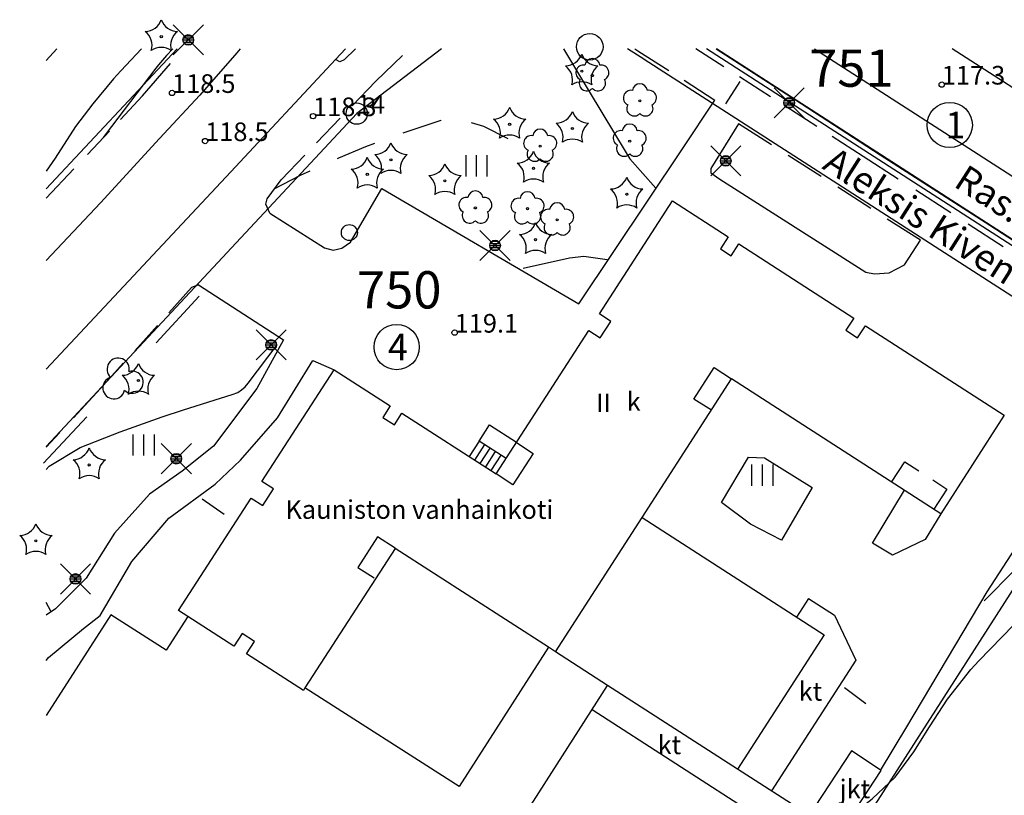
# Model space of a CAD drawing. Units: metres. Extents: x 25491138 to 25491867, y 6723581 to 6724221.
# Drawn here: x 25491139 to 25491232, y 6724147 to 6724220 of the extents above; entities that cross this region are included whole.
import ezdxf

# ---------------------------------------------------------------- set-up
doc = ezdxf.new("R2010")
doc.units = ezdxf.units.M
for name, pattern in [('Apukayra(1)', [7, 4, -3]), ('Johtokayra(1)', [1, 1]), ('Korkeuskayra', [1, 1]), ('liikerakennus(10)', [1, 1]), ('tilanraja(1)', [6, 4, -2]), ('tontin-yleisenalueenraja(1)', [1, 1]), ('viivat-1', [1, 1]), ('viivat-3(1)', [4, 2, -2]), ('viivat-7(1)', [1, 1])]:
    doc.linetypes.add(name, pattern=pattern)
doc.layers.get('0').update_dxf_attribs({"lineweight": 25})
for name, color, linetype in [('102_12_jonopiste', 7, 'Continuous'), ('102_1_rajapyykki', 7, 'Continuous'), ('102_41_maanpinnan kork.lukema', 7, 'Continuous'), ('103_139_nurmikko', 7, 'Continuous'), ('103_142_havupuu', 7, 'Continuous'), ('103_143_lehtipuu', 7, 'Continuous'), ('103_155_tolppa', 7, 'Continuous'), ('103_157_kestopäällysteen merkki', 7, 'Continuous'), ('103_160_valaisinpylväs', 7, 'Continuous'), ('104_1303_rekisteritontin tunnus', 7, 'Continuous'), ('104_2101_korttelin numero', 7, 'Continuous'), ('105_1203_kadun nimi', 7, 'Continuous'), ('105_1244_rakennuksen teksti', 7, 'Continuous'), ('112_1504_rasite- ja nautinta-alue', 7, 'Continuous'), ('201_503_talousrakennus', 7, 'Continuous'), ('201_505_rakennuksen kattorakennelma', 7, 'Continuous'), ('201_508_uloke', 7, 'Continuous'), ('201_512_sisennys', 7, 'Continuous'), ('201_515_julkinenrakennus', 7, 'Continuous'), ('201_518_porraskehys', 7, 'Continuous'), ('202_600_liikenneväylä_päällystetty', 7, 'Continuous'), ('202_602_kevytväylä  päällystetty', 7, 'Continuous'), ('202_630_päällystetty piha- parkkial.', 7, 'Continuous'), ('202_704_pensasaita', 7, 'Continuous'), ('204_301_tontin raja', 7, 'Continuous'), ('204_332_rasite- ja nautinta-al.raja', 7, 'Continuous'), ('205_900_johtokäyrä', 7, 'Continuous'), ('205_901_korkeuskäyrä', 7, 'Continuous'), ('205_902_apukäyrä', 7, 'Continuous')]:
    doc.layers.add(name, color=color, linetype=linetype)
doc.styles.add('BASEPOINT_0', font='txt.shx', dxfattribs={"height": 0.2})

# ---------------------------------------------------------------- blocks, each defined once
blk = doc.blocks.new('xcsymlib_symbolit_1_102')
at = {"color": 0}
for centre, start, end in [((0, 0.173), 330.0015, 209.9985), ((-0.15, -0.087), 90.0022, 329.9993), ((0.15, -0.087), 210.0007, 89.9978)]:
    blk.add_arc(centre, 0.173, start, end, dxfattribs=at)
blk = doc.blocks.new('25_16351666421995', base_point=(25491156.038, 6724194.052))
at = {"color": 91}
for p, q in [((25491156.038, 6724194.052), (25491151.971, 6724189.696)), ((25491145.465, 6724182.728), (25491141.398, 6724178.373))]:
    blk.add_line(p, q, dxfattribs=at)
at = {"color": 91, "xscale": 6, "yscale": 6, "rotation": 136.9634771735121}
blk.add_blockref('xcsymlib_symbolit_1_102', (25491148.718, 6724186.212), dxfattribs=at)
blk = doc.blocks.new('xcsymlib_symbolit_1_30')
at = {"color": 0}
blk.add_circle((0, 0), 0.5, dxfattribs=at)
blk = doc.blocks.new('xcsymlib_symbolit_1_155')
at = {"color": 0}
for p, q in [((-0.2828, -0.2828), (0.2828, 0.2828)), ((-0.2828, 0.2828), (0.2828, -0.2828)), ((-0.1, 0), (0.1, 0)), ((-0.0917, 0.04), (0.0917, 0.04)), ((-0.06, 0.08), (0.06, 0.08)), ((-0.0917, -0.04), (0.0916, -0.04)), ((-0.06, -0.08), (0.06, -0.08))]:
    blk.add_line(p, q, dxfattribs=at)
blk.add_circle((0, 0), 0.1, dxfattribs=at)
blk = doc.blocks.new('xc_98_symbolit-98')
at = {"color": 6, "xscale": 5, "yscale": 5}
blk.add_blockref('xcsymlib_symbolit_1_155', (0, 0), dxfattribs=at)
blk = doc.blocks.new('xcsymlib_symbolit_1_113')
at = {"color": 0}
blk.add_line((0, 0.25), (0, -0.25), dxfattribs=at)
blk = doc.blocks.new('xc_48_symbolit-48')
at = {"color": 6, "xscale": 5, "yscale": 5}
blk.add_blockref('xcsymlib_symbolit_1_113', (0, 0), dxfattribs=at)
blk = doc.blocks.new('xcsymlib_symbolit_1_21')
at = {"color": 0}
blk.add_circle((0, 0), 0.15, dxfattribs=at)
blk = doc.blocks.new('xc_10_symbolit-10')
at = {"color": 6, "xscale": 5, "yscale": 5}
blk.add_blockref('xcsymlib_symbolit_1_21', (0, 0), dxfattribs=at)
blk = doc.blocks.new('xcsymlib_symbolit_1_134')
at = {"color": 0}
blk.add_circle((0, 0), 0.02, dxfattribs=at)
for centre, start, end in [((-0.311, 0.429), 271.2414, 340.7619), ((0.311, 0.429), 199.2381, 268.7586), ((-0.504, -0.164), 343.2316, 52.7521), ((0.504, -0.164), 127.2479, 196.7684), ((0, -0.53), 55.2189, 124.7811)]:
    blk.add_arc(centre, 0.33, start, end, dxfattribs=at)
blk = doc.blocks.new('xc_81_symbolit-81')
at = {"color": 93, "xscale": 5, "yscale": 5}
blk.add_blockref('xcsymlib_symbolit_1_134', (0, 0), dxfattribs=at)
blk = doc.blocks.new('xcsymlib_symbolit_1_119')
at = {"color": 0}
blk.add_circle((0, 0), 0.02, dxfattribs=at)
for centre, start, end in [((-0.169, 0.055), 78.5357, 245.4676), ((0, 0.178), 6.5341, 173.4659), ((0.169, 0.055), 294.5324, 101.4643), ((-0.105, -0.144), 150.5455, 317.4774), ((0.105, -0.144), 222.5226, 29.4545)]:
    blk.add_arc(centre, 0.142, start, end, dxfattribs=at)
blk = doc.blocks.new('xc_82_symbolit-82')
at = {"color": 93, "xscale": 5, "yscale": 5}
blk.add_blockref('xcsymlib_symbolit_1_119', (0, 0), dxfattribs=at)
blk = doc.blocks.new('xcsymlib_symbolit_1_125')
at = {"color": 0}
for p, q in [((-0.2, 0.2), (-0.2, -0.2)), ((0, 0.2), (0, -0.2)), ((0.2, 0.2), (0.2, -0.2))]:
    blk.add_line(p, q, dxfattribs=at)
blk = doc.blocks.new('xc_79_symbolit-79')
at = {"color": 93, "xscale": 5, "yscale": 5}
blk.add_blockref('xcsymlib_symbolit_1_125', (0, 0), dxfattribs=at)
blk = doc.blocks.new('xcsymlib_symbolit_1_22')
at = {"color": 0}
blk.add_circle((0, 0), 0.05, dxfattribs=at)
blk = doc.blocks.new('xc_6_symbolit-6')
at = {"color": 240, "xscale": 5, "yscale": 5}
blk.add_blockref('xcsymlib_symbolit_1_22', (0, 0), dxfattribs=at)
blk = doc.blocks.new('xcsymlib_symbolit_1_2')
at = {"color": 0}
blk.add_circle((0, 0), 1, dxfattribs=at)
blk = doc.blocks.new('xc_5_symbolit-5 (1)')
at = {"color": 6, "xscale": 1.25, "yscale": 1.25}
blk.add_blockref('xcsymlib_symbolit_1_2', (0, 0), dxfattribs=at)
blk = doc.blocks.new('xc_8_symbolit-8 (1)')
at = {"color": 6}
blk.add_blockref('xcsymlib_symbolit_1_2', (0, 0), dxfattribs=at)

msp = doc.modelspace()

# ---------------------------------------------------------------- linework, layer by layer
at = {"layer": '201_503_talousrakennus', "color": 6, "linetype": 'viivat-1', "lineweight": -3}
for p, q in [((25491217.283075, 6724151.332672), (25491211.812217, 6724143.020947)), ((25491220.081363, 6724149.489962), (25491217.283075, 6724151.332672)), ((25491214.61052, 6724141.179238), (25491220.081363, 6724149.489962))]:
    msp.add_line(p, q, dxfattribs=at).dxf.unprotected_set("ltscale", 0)
at = {"layer": '201_505_rakennuksen kattorakennelma', "color": 6, "linetype": 'viivat-1', "lineweight": -3}
for p, q in [((25491189.494763, 6724160.647871), (25491197.632294, 6724173.263518)), ((25491159.284621, 6724161.171967), (25491154.949807, 6724163.968124)), ((25491160.057925, 6724162.37134), (25491159.310241, 6724161.212582)), ((25491161.222637, 6724161.620565), (25491160.057925, 6724162.37134)), ((25491160.474937, 6724160.460807), (25491161.222637, 6724161.620565)), ((25491159.310241, 6724161.212582), (25491159.284621, 6724161.171967)), ((25491165.814163, 6724157.017324), (25491160.474937, 6724160.460807)), ((25491189.494763, 6724160.647871), (25491188.822587, 6724161.08145)), ((25491194.385423, 6724157.492822), (25491189.494763, 6724160.647871)), ((25491165.963382, 6724157.248654), (25491165.814163, 6724157.017324))]:
    msp.add_line(p, q, dxfattribs=at).dxf.unprotected_set("ltscale", 0)
at = {"layer": '201_508_uloke', "color": 254, "linetype": 'liikerakennus(10)', "lineweight": -3}
for p, q in [((25491182.320857, 6724180.445914), (25491183.307224, 6724181.977083)), ((25491183.307224, 6724181.977083), (25491185.843661, 6724180.343374)), ((25491184.855294, 6724178.812235), (25491182.320857, 6724180.445914)), ((25491213.272098, 6724165.649775), (25491212.144403, 6724163.901504)), ((25491213.272098, 6724165.649775), (25491215.695546, 6724164.086367)), ((25491215.695546, 6724164.086367), (25491217.697862, 6724159.865009)), ((25491217.697862, 6724159.865009), (25491209.774285, 6724147.581055)), ((25491211.812217, 6724143.020947), (25491192.922303, 6724155.207159)), ((25491213.319838, 6724145.311435), (25491206.593906, 6724149.616917))]:
    msp.add_line(p, q, dxfattribs=at).dxf.unprotected_set("ltscale", 0)
at = {"layer": '201_512_sisennys', "color": 8, "linetype": 'viivat-3(1)', "lineweight": -3, "ltscale": 1.755017}
msp.add_line((25491202.495055, 6724184.402774), (25491204.398066, 6724187.352161), dxfattribs=at)
at = {"layer": '201_512_sisennys', "color": 8, "linetype": 'viivat-3(1)', "lineweight": -3, "ltscale": 0.975611}
msp.add_line((25491204.398066, 6724187.352161), (25491206.038173, 6724186.295131), dxfattribs=at)
at = {"layer": '201_512_sisennys', "color": 8, "linetype": 'viivat-3(1)', "lineweight": -3, "ltscale": 0.97561}
msp.add_line((25491204.135162, 6724183.345744), (25491202.495055, 6724184.402774), dxfattribs=at)
at = {"layer": '201_512_sisennys', "color": 8, "linetype": 'viivat-3(1)', "lineweight": -3, "ltscale": 0.939942}
msp.add_line((25491185.825238, 6724180.315651), (25491187.404915, 6724179.296543), dxfattribs=at)
at = {"layer": '201_512_sisennys', "color": 8, "linetype": 'viivat-3(1)', "lineweight": -3, "ltscale": 1.756819}
msp.add_line((25491187.404915, 6724179.296543), (25491185.499858, 6724176.344187), dxfattribs=at)
at = {"layer": '201_512_sisennys', "color": 8, "linetype": 'viivat-3(1)', "lineweight": -3, "ltscale": 1.133071}
for p, q in [((25491221.066412, 6724176.60078), (25491222.294478, 6724178.505316)), ((25491226.264978, 6724175.944721), (25491225.036912, 6724174.040186))]:
    msp.add_line(p, q, dxfattribs=at)
at = {"layer": '201_512_sisennys', "color": 8, "linetype": 'viivat-3(1)', "lineweight": -3, "ltscale": 0.787428}
msp.add_line((25491222.294478, 6724178.505316), (25491226.264978, 6724175.944721), dxfattribs=at)
at = {"layer": '201_512_sisennys', "color": 8, "linetype": 'viivat-3(1)', "lineweight": -3, "ltscale": 0.939517}
msp.add_line((25491185.499858, 6724176.344187), (25491183.921181, 6724177.36328), dxfattribs=at)
at = {"layer": '201_512_sisennys', "color": 8, "linetype": 'viivat-3(1)', "lineweight": -3, "ltscale": 1.715639}
msp.add_line((25491172.779319, 6724171.458973), (25491170.920305, 6724168.574924), dxfattribs=at)
at = {"layer": '201_512_sisennys', "color": 8, "linetype": 'viivat-3(1)', "lineweight": -3, "ltscale": 0.980327}
msp.add_line((25491174.427349, 6724170.396822), (25491172.779319, 6724171.458973), dxfattribs=at)
at = {"layer": '201_512_sisennys', "color": 8, "linetype": 'viivat-3(1)', "lineweight": -3, "ltscale": 0.910687}
msp.add_line((25491170.920305, 6724168.574924), (25491172.451475, 6724167.588557), dxfattribs=at)
at = {"layer": '201_515_julkinenrakennus', "color": 6, "linetype": 'viivat-1', "lineweight": -3}
for p, q in [((25491193.623576, 6724192.394397), (25491200.480802, 6724203.024294)), ((25491200.480802, 6724203.024294), (25491205.712059, 6724199.649458)), ((25491205.712059, 6724199.649458), (25491204.982798, 6724198.518423)), ((25491204.982798, 6724198.518423), (25491205.989034, 6724197.869067)), ((25491205.989034, 6724197.869067), (25491206.702918, 6724198.975333)), ((25491206.702918, 6724198.975333), (25491217.50812, 6724192.005432)), ((25491194.701119, 6724191.698953), (25491193.623576, 6724192.394397)), ((25491217.50812, 6724192.005432), (25491216.768633, 6724190.85955)), ((25491193.703525, 6724190.152952), (25491194.701119, 6724191.698953)), ((25491217.875883, 6724190.144652), (25491218.612311, 6724191.28658)), ((25491218.612311, 6724191.28658), (25491231.649861, 6724182.87661)), ((25491183.921181, 6724177.36328), (25491192.621013, 6724190.850473)), ((25491192.621013, 6724190.850473), (25491193.703525, 6724190.152952)), ((25491216.768633, 6724190.85955), (25491217.875883, 6724190.144652)), ((25491161.924133, 6724176.653452), (25491168.69944, 6724187.157581)), ((25491168.69944, 6724187.157581), (25491173.968343, 6724183.759171)), ((25491197.632294, 6724173.263518), (25491206.038173, 6724186.295131)), ((25491225.68166, 6724173.624346), (25491206.038173, 6724186.295131)), ((25491173.968343, 6724183.759171), (25491173.268777, 6724182.673689)), ((25491173.268777, 6724182.673689), (25491174.358213, 6724181.971063)), ((25491174.358213, 6724181.971063), (25491175.069035, 6724183.073375)), ((25491175.069035, 6724183.073375), (25491183.921181, 6724177.36328)), ((25491231.649861, 6724182.87661), (25491225.68166, 6724173.624346)), ((25491163.014569, 6724175.95081), (25491161.924133, 6724176.653452)), ((25491162.009808, 6724174.393918), (25491163.014569, 6724175.95081)), ((25491154.093963, 6724164.520183), (25491160.917404, 6724175.098589)), ((25491160.917404, 6724175.098589), (25491162.009808, 6724174.393918)), ((25491197.632294, 6724173.263518), (25491214.731437, 6724162.232564)), ((25491174.425909, 6724170.367841), (25491165.963382, 6724157.248654)), ((25491188.822587, 6724161.08145), (25491174.425909, 6724170.367841)), ((25491154.949807, 6724163.968124), (25491154.093963, 6724164.520183)), ((25491147.7265, 6724164.137897), (25491141.661164, 6724154.663829)), ((25491152.927445, 6724160.808527), (25491147.7265, 6724164.137897)), ((25491154.949807, 6724163.968124), (25491152.927445, 6724160.808527)), ((25491214.731437, 6724162.232564), (25491206.593906, 6724149.616917)), ((25491188.822587, 6724161.08145), (25491180.437393, 6724147.983195)), ((25491180.437393, 6724147.983195), (25491165.963382, 6724157.248654)), ((25491186.012719, 6724144.413112), (25491194.385423, 6724157.492822)), ((25491206.593906, 6724149.616917), (25491194.385423, 6724157.492822))]:
    msp.add_line(p, q, dxfattribs=at).dxf.unprotected_set("ltscale", 0)
at = {"layer": '201_518_porraskehys', "color": 6, "linetype": 'viivat-1', "lineweight": -3}
for p, q in [((25491182.320857, 6724180.445914), (25491181.386759, 6724178.997958)), ((25491182.827944, 6724180.119175), (25491181.893846, 6724178.67122)), ((25491183.335031, 6724179.792436), (25491182.400934, 6724178.344481)), ((25491183.841119, 6724179.465713), (25491182.908021, 6724178.017742)), ((25491184.348206, 6724179.138974), (25491183.415108, 6724177.691003))]:
    msp.add_line(p, q, dxfattribs=at).dxf.unprotected_set("ltscale", 0)
at = {"layer": '202_600_liikenneväylä_päällystetty', "color": 132, "linetype": 'viivat-7(1)', "lineweight": -3}
for p, q in [((25491159.564052, 6724216.940456), (25491156.080332, 6724212.967983)), ((25491159.878412, 6724217.321043), (25491159.564052, 6724216.940456)), ((25491169.774965, 6724217.321043), (25491168.86284, 6724216.337099)), ((25491168.86284, 6724216.337099), (25491158.996862, 6724205.743923)), ((25491156.080332, 6724212.967983), (25491152.299811, 6724208.879007)), ((25491152.299811, 6724208.879007), (25491146.763608, 6724202.84851)), ((25491158.996862, 6724205.743923), (25491151.660019, 6724197.906601)), ((25491146.763608, 6724202.84851), (25491141.661164, 6724197.407408)), ((25491141.661164, 6724187.196975), (25491151.660019, 6724197.906601))]:
    msp.add_line(p, q, dxfattribs=at).dxf.unprotected_set("ltscale", 0)
at = {"layer": '202_602_kevytväylä  päällystetty', "color": 253, "linetype": 'tilanraja(1)', "lineweight": -3, "ltscale": 1.01162}
msp.add_line((25491150.706406, 6724212.87763), (25491154.531788, 6724217.321043), dxfattribs=at)
at = {"layer": '202_602_kevytväylä  päällystetty', "color": 253, "linetype": 'tilanraja(1)', "lineweight": -3, "ltscale": 0.81523}
msp.add_line((25491170.718804, 6724217.321043), (25491169.637133, 6724216.285328), dxfattribs=at)
at = {"layer": '202_602_kevytväylä  päällystetty', "color": 253, "linetype": 'tilanraja(1)', "lineweight": -3, "ltscale": 0.870937}
msp.add_line((25491172.61283, 6724214.270905), (25491175.777088, 6724217.321043), dxfattribs=at)
at = {"layer": '202_602_kevytväylä  päällystetty', "color": 253, "linetype": 'tilanraja(1)', "lineweight": -3, "ltscale": 0.78658}
msp.add_line((25491196.940907, 6724217.321043), (25491197.236745, 6724217.126037), dxfattribs=at)
at = {"layer": '202_602_kevytväylä  päällystetty', "color": 253, "linetype": 'tilanraja(1)', "lineweight": -3, "ltscale": 0.859009}
msp.add_line((25491197.236745, 6724217.126037), (25491204.473262, 6724212.497599), dxfattribs=at)
at = {"layer": '202_602_kevytväylä  päällystetty', "color": 253, "linetype": 'tilanraja(1)', "lineweight": -3, "ltscale": 0.864856}
msp.add_line((25491218.402933, 6724207.189395), (25491202.686146, 6724217.321043), dxfattribs=at)
at = {"layer": '202_602_kevytväylä  päällystetty', "color": 253, "linetype": 'tilanraja(1)', "lineweight": -3, "ltscale": 0.116579}
msp.add_line((25491169.232872, 6724216.073449), (25491168.827328, 6724216.303635), dxfattribs=at)
at = {"layer": '202_602_kevytväylä  päällystetty', "color": 253, "linetype": 'tilanraja(1)', "lineweight": -3, "ltscale": 0.114105}
msp.add_line((25491169.637133, 6724216.285328), (25491169.232872, 6724216.073449), dxfattribs=at)
at = {"layer": '202_602_kevytväylä  päällystetty', "color": 253, "linetype": 'tilanraja(1)', "lineweight": -3, "ltscale": 0.802482}
msp.add_line((25491163.718212, 6724205.011107), (25491172.61283, 6724214.270905), dxfattribs=at)
at = {"layer": '202_602_kevytväylä  päällystetty', "color": 253, "linetype": 'tilanraja(1)', "lineweight": -3, "ltscale": 0.754775}
msp.add_line((25491150.706406, 6724212.87763), (25491145.524485, 6724207.389805), dxfattribs=at)
at = {"layer": '202_602_kevytväylä  päällystetty', "color": 253, "linetype": 'tilanraja(1)', "lineweight": -3, "ltscale": 0.922911}
msp.add_line((25491223.771, 6724199.323), (25491206.674, 6724210.275), dxfattribs=at)
at = {"layer": '202_602_kevytväylä  päällystetty', "color": 253, "linetype": 'tilanraja(1)', "lineweight": -3, "ltscale": 0.948625}
msp.add_line((25491141.661164, 6724203.268535), (25491145.524485, 6724207.389805), dxfattribs=at)
at = {"layer": '202_602_kevytväylä  päällystetty', "color": 253, "linetype": 'tilanraja(1)', "lineweight": -3, "ltscale": 0.977528}
msp.add_line((25491236.47977, 6724195.53952), (25491218.402933, 6724207.189395), dxfattribs=at)
at = {"layer": '202_602_kevytväylä  päällystetty', "color": 253, "linetype": 'tilanraja(1)', "lineweight": -3, "ltscale": 0.558451}
msp.add_line((25491162.399678, 6724203.207957), (25491163.718212, 6724205.011107), dxfattribs=at)
at = {"layer": '202_602_kevytväylä  päällystetty', "color": 253, "linetype": 'tilanraja(1)', "lineweight": -3, "ltscale": 0.124111}
msp.add_line((25491162.286322, 6724202.724629), (25491162.399678, 6724203.207957), dxfattribs=at)
at = {"layer": '202_602_kevytväylä  päällystetty', "color": 253, "linetype": 'tilanraja(1)', "lineweight": -3, "ltscale": 0.229819}
msp.add_line((25491162.648, 6724201.88), (25491162.286, 6724202.725), dxfattribs=at)
at = {"layer": '202_602_kevytväylä  päällystetty', "color": 253, "linetype": 'tilanraja(1)', "lineweight": -3, "ltscale": 0.797176}
msp.add_line((25491155.294298, 6724194.873066), (25491146.768275, 6724185.386643), dxfattribs=at)
at = {"layer": '202_602_kevytväylä  päällystetty', "color": 253, "linetype": 'tilanraja(1)', "lineweight": -3, "ltscale": 0.181606}
msp.add_line((25491155.967155, 6724195.146849), (25491155.294298, 6724194.873066), dxfattribs=at)
at = {"layer": '202_602_kevytväylä  päällystetty', "color": 253, "linetype": 'tilanraja(1)', "lineweight": -3, "ltscale": 0.942141}
msp.add_line((25491146.768275, 6724185.386643), (25491141.661164, 6724179.882348), dxfattribs=at)
at = {"layer": '202_630_päällystetty piha- parkkial.', "color": 6, "linetype": 'viivat-1', "lineweight": -3}
for p, q in [((25491142.647927, 6724217.321043), (25491141.661164, 6724216.199324)), ((25491204.572708, 6724217.321043), (25491209.503501, 6724214.131336)), ((25491209.503501, 6724214.131336), (25491211.939075, 6724212.573167)), ((25491201.437, 6724207.911), (25491204.473, 6724212.498)), ((25491211.939075, 6724212.573167), (25491219.979633, 6724207.356454)), ((25491206.674, 6724210.275), (25491204.079, 6724206.056)), ((25491191.678, 6724193.346), (25491201.437, 6724207.911)), ((25491219.979633, 6724207.356454), (25491230.284975, 6724200.728183)), ((25491204.079, 6724206.056), (25491204.099, 6724205.66)), ((25491204.099, 6724205.66), (25491204.931, 6724205.065)), ((25491204.931, 6724205.065), (25491218.641, 6724196.332)), ((25491170.225, 6724199.143), (25491173.196, 6724204.169)), ((25491173.196, 6724204.169), (25491191.678, 6724193.346)), ((25491162.648, 6724201.88), (25491167.802, 6724198.593)), ((25491230.284975, 6724200.728183), (25491236.775883, 6724196.532123)), ((25491222.285, 6724197.005), (25491223.771, 6724199.323)), ((25491167.802, 6724198.593), (25491168.616, 6724198.4)), ((25491168.616, 6724198.4), (25491169.433, 6724198.573)), ((25491169.433, 6724198.573), (25491170.225, 6724199.143)), ((25491220.839, 6724196.272), (25491222.285, 6724197.005)), ((25491218.641, 6724196.332), (25491219.453, 6724196.154)), ((25491219.453, 6724196.154), (25491220.839, 6724196.272)), ((25491155.967155, 6724195.146849), (25491163.936553, 6724189.966106)), ((25491163.937, 6724189.966), (25491161.442, 6724185.403)), ((25491163.374, 6724182.62), (25491166.711, 6724188.036)), ((25491166.711, 6724188.036), (25491168.699, 6724187.158)), ((25491161.442, 6724185.403), (25491157.357, 6724179.987)), ((25491159.892, 6724178.655), (25491163.374, 6724182.62)), ((25491157.357, 6724179.987), (25491154.417, 6724177.635)), ((25491157.532, 6724176.4), (25491159.892, 6724178.655)), ((25491205.076661, 6724174.668547), (25491207.629901, 6724178.923947)), ((25491207.629901, 6724178.923947), (25491209.138634, 6724178.885261)), ((25491209.138634, 6724178.885261), (25491213.58746, 6724176.099909)), ((25491154.417, 6724177.635), (25491151.353, 6724175.468)), ((25491153.18, 6724173.209), (25491157.532, 6724176.4)), ((25491151.353, 6724175.468), (25491148.071, 6724171.799)), ((25491213.58746, 6724176.099909), (25491210.724737, 6724171.148172)), ((25491219.262109, 6724170.845168), (25491222.269453, 6724175.825347)), ((25491207.823328, 6724172.656904), (25491205.076661, 6724174.668547)), ((25491235.256841, 6724174.411127), (25491230.005895, 6724166.27872)), ((25491225.68166, 6724173.624346), (25491224.213847, 6724171.216548)), ((25491149.698, 6724169.147), (25491153.18, 6724173.209)), ((25491210.724737, 6724171.148172), (25491207.823328, 6724172.656904)), ((25491148.071, 6724171.799), (25491145.409, 6724167.559)), ((25491221.149959, 6724169.731027), (25491219.262109, 6724170.845168)), ((25491224.213847, 6724171.216548), (25491221.149959, 6724169.731027)), ((25491146.712, 6724164.045), (25491149.698, 6724169.147)), ((25491145.409, 6724167.559), (25491142.531, 6724164.681)), ((25491230.005895, 6724166.27872), (25491222.462233, 6724153.609235)), ((25491142.531, 6724164.681), (25491141.661164, 6724164.093386)), ((25491145.165, 6724162.836), (25491146.712, 6724164.045)), ((25491141.877, 6724160.128), (25491145.165, 6724162.836)), ((25491141.661164, 6724159.841309), (25491141.877, 6724160.128)), ((25491222.462233, 6724153.609235), (25491219.996036, 6724149.498906))]:
    msp.add_line(p, q, dxfattribs=at).dxf.unprotected_set("ltscale", 0)
at = {"layer": '204_301_tontin raja', "color": 5, "linetype": 'tontin-yleisenalueenraja(1)', "lineweight": -3}
for p, q in [((25491153.956308, 6724217.321043), (25491141.661164, 6724204.147372)), ((25491178.773664, 6724217.321043), (25491170.828, 6724211.219)), ((25491197.797, 6724216.33), (25491196.264719, 6724217.321043)), ((25491247.112, 6724189.317), (25491203.677641, 6724217.321043)), ((25491244.945, 6724185.956), (25491197.826, 6724216.311)), ((25491170.828, 6724211.219), (25491141.661164, 6724179.943258)), ((25491208.501, 6724129.108), (25491241.74, 6724180.96))]:
    msp.add_line(p, q, dxfattribs=at).dxf.unprotected_set("ltscale", 0)
msp.add_arc((25491192.331326, 6724207.956023), 9.999854, 56.66896773, 56.86761447, dxfattribs=at).dxf.unprotected_set("ltscale", 0)
at = {"layer": '204_332_rasite- ja nautinta-al.raja', "color": 132, "linetype": 'viivat-7(1)', "lineweight": -3}
for p, q in [((25491236.781061, 6724196.573328), (25491204.601269, 6724217.321043)), ((25491213.828304, 6724217.321043), (25491239.490599, 6724200.775443)), ((25491243.283473, 6724206.659146), (25491226.746056, 6724217.321043))]:
    msp.add_line(p, q, dxfattribs=at).dxf.unprotected_set("ltscale", 0)
at = {"layer": '205_900_johtokäyrä', "color": 13, "linetype": 'Johtokayra(1)', "lineweight": -3, "flags": 128}
for points in [[(25491150.593163, 6724217.321043), (25491148.665, 6724215.238), (25491147.984, 6724214.485), (25491146.024, 6724212.153), (25491144.398, 6724210.016), (25491142.49, 6724207.037), (25491141.661164, 6724205.822279)], [(25491229.767, 6724165.451), (25491232.613, 6724168.326), (25491233.736, 6724169.343), (25491234.926, 6724170.286), (25491237.844, 6724172.699), (25491240.971, 6724175.29), (25491241.66, 6724175.712), (25491243.424, 6724176.529), (25491244.29, 6724176.774), (25491245.184, 6724176.885), (25491248.038, 6724176.8), (25491248.586, 6724176.729), (25491249.116, 6724176.604), (25491249.622, 6724176.401), (25491251.05, 6724175.531), (25491254.795, 6724172.727), (25491256.758, 6724171.4), (25491257.746, 6724170.75), (25491258.159, 6724170.429), (25491258.561, 6724170.091), (25491258.825, 6724169.723), (25491258.974, 6724169.336), (25491258.95, 6724168.922), (25491258.81, 6724168.49), (25491257.407, 6724166.348), (25491256.524, 6724165.002), (25491253.374, 6724161.567), (25491250.033, 6724157.89), (25491248.797, 6724155.708), (25491247.197, 6724152.292), (25491245.912, 6724149.097), (25491244.74, 6724146.189), (25491244.146, 6724144.738), (25491241.047, 6724137.211), (25491240.788, 6724136.644), (25491239.365, 6724134.423), (25491238.082, 6724132.291), (25491238.016, 6724132.214), (25491237.945, 6724132.167), (25491237.872, 6724132.144), (25491237.797, 6724132.157), (25491237.72, 6724132.193), (25491236.334, 6724133.332), (25491235.206, 6724134.418), (25491234.991, 6724134.536), (25491234.634, 6724134.67), (25491234.454, 6724134.708), (25491234.275, 6724134.725), (25491234.095, 6724134.71), (25491230.811, 6724133.728), (25491229.573, 6724133.209), (25491229.005, 6724132.856), (25491227.935, 6724131.96), (25491227.481, 6724131.45), (25491226.756, 6724130.284), (25491224.803, 6724126.238), (25491224.484, 6724125.507), (25491223.983, 6724124), (25491223.367, 6724121.701), (25491222.677, 6724120.275), (25491221.727, 6724118.957), (25491220.979, 6724118.294), (25491220.082, 6724117.853), (25491219.086, 6724117.56), (25491216.308, 6724117.174), (25491212.994, 6724116.876), (25491211.332, 6724116.794), (25491204.947, 6724116.593), (25491204.639, 6724116.562), (25491204.337, 6724116.503), (25491203.763, 6724116.275), (25491203.002, 6724115.736), (25491202.777, 6724115.519), (25491198.509, 6724110.971), (25491197.836, 6724110.28), (25491195.647, 6724108.395), (25491192.141, 6724105.835), (25491189.863, 6724104.171), (25491187.642, 6724102.645), (25491183.456, 6724100.226), (25491182.953, 6724100.04), (25491181.893, 6724099.859), (25491180.812, 6724099.891), (25491180.428, 6724099.984), (25491176.473, 6724101.712), (25491172.186, 6724103.834), (25491171.199, 6724104.216), (25491169.63, 6724104.481), (25491168.072, 6724104.843), (25491167.081, 6724105.268), (25491166.197, 6724105.868), (25491160.747, 6724110.384), (25491160.157, 6724110.875), (25491159.274, 6724111.614), (25491158.362, 6724112.315), (25491153.896, 6724115.538), (25491153.513, 6724115.822), (25491152.763, 6724116.411), (25491151.855, 6724117.192), (25491151.425, 6724117.73), (25491151.282, 6724117.961), (25491151.008, 6724118.614), (25491150.95, 6724119.321), (25491151.235, 6724122.627), (25491151.739, 6724124.667), (25491152.273, 6724125.966), (25491152.976, 6724126.958)]]:
    msp.add_lwpolyline(points, dxfattribs=at)
at = {"layer": '205_901_korkeuskäyrä', "color": 13, "linetype": 'Korkeuskayra', "lineweight": -3, "flags": 128}
for points in [[(25491153.541833, 6724217.321043), (25491152.948, 6724216.691), (25491152.192, 6724215.809), (25491151.953, 6724215.504), (25491147.192, 6724209.239), (25491147.012, 6724208.976), (25491147.002, 6724208.955)], [(25491190.255961, 6724217.321043), (25491191.557, 6724215.117), (25491196.132, 6724207.528), (25491196.486, 6724206.979), (25491198.922, 6724204.222)], [(25491186.442, 6724196.701), (25491190.804, 6724197.665), (25491192.148, 6724197.835), (25491194.34, 6724197.502)], [(25491141.661164, 6724177.773571), (25491141.935, 6724178.087), (25491144.848, 6724179.831), (25491148.595, 6724181.313), (25491152.555, 6724182.729), (25491154.555, 6724183.382), (25491158.024, 6724184.469), (25491159.119, 6724184.817), (25491159.648, 6724185.027), (25491160.013, 6724185.263), (25491160.34, 6724185.553), (25491160.625, 6724185.884), (25491163.346, 6724189.497)], [(25491217.377, 6724145.383), (25491219.238, 6724146.818), (25491221.398, 6724148.859), (25491223.164, 6724151.249), (25491224.617, 6724153.612), (25491226.316, 6724156.183), (25491228.506, 6724158.973), (25491229.267, 6724159.797), (25491235.766, 6724166.501), (25491235.911, 6724166.644), (25491236.218, 6724166.909), (25491237.77, 6724168.017), (25491241.077, 6724169.877), (25491245.348, 6724171.718), (25491246.505, 6724172.061), (25491247.71, 6724172.122), (25491248.334, 6724172.026), (25491248.873, 6724171.87), (25491249.775, 6724171.347), (25491249.852, 6724171.302), (25491250.029, 6724171.16), (25491250.24, 6724170.856), (25491250.337, 6724170.549), (25491250.266, 6724170.234), (25491250.081, 6724169.914), (25491249.725, 6724169.61), (25491248.948, 6724169.098), (25491248.528, 6724168.891), (25491241.763, 6724165.997), (25491240.889, 6724165.553), (25491240.081, 6724164.997), (25491239.736, 6724164.664), (25491239.442, 6724164.298), (25491239.224, 6724163.881), (25491238.883, 6724162.769), (25491238.389, 6724160.317), (25491238.282, 6724159.49), (25491237.712, 6724154.131), (25491237.376, 6724151.594), (25491236.626, 6724147.829), (25491235.992, 6724145.35), (25491234.69, 6724140.95), (25491233.251, 6724137.352), (25491233.207, 6724137.286), (25491233.155, 6724137.23), (25491233.089, 6724137.193), (25491233.013, 6724137.167), (25491232.845, 6724137.145), (25491232.513, 6724137.146), (25491229.501, 6724136.783), (25491226.658, 6724136.017), (25491224.14, 6724134.491), (25491221.479, 6724132.036), (25491218.455, 6724128.086), (25491216.966, 6724126.58), (25491215.216, 6724125.372), (25491213.274, 6724124.571), (25491210.364, 6724123.993), (25491206.129, 6724123.332), (25491203.833, 6724123.021)]]:
    msp.add_lwpolyline(points, dxfattribs=at)
at = {"layer": '205_901_korkeuskäyrä', "color": 13, "linetype": 'Korkeuskayra', "lineweight": -3}
msp.add_lwpolyline([(25491142.086947, 6724164.482412), (25491141.661164, 6724165.28832)], dxfattribs=at)
at = {"layer": '205_902_apukäyrä', "color": 13, "linetype": 'Apukayra(1)', "lineweight": -3, "ltscale": 0.943973, "flags": 128}
msp.add_lwpolyline([(25491163.084, 6724204.144), (25491165.541, 6724205.45), (25491169.157, 6724207.068), (25491171.688, 6724208.12), (25491174.462, 6724209.185), (25491178.758, 6724210.6), (25491179.833, 6724210.705), (25491180.908, 6724210.587), (25491182.717, 6724210.056), (25491185.003, 6724208.875)], dxfattribs=at)

# ---------------------------------------------------------------- block references
at = {"layer": '102_12_jonopiste', "color": 0}
msp.add_blockref('xc_5_symbolit-5 (1)', (25491192.707, 6724217.504), dxfattribs=at)
at = {"layer": '102_1_rajapyykki', "color": 0}
msp.add_blockref('xc_8_symbolit-8 (1)', (25491170.828, 6724211.219), dxfattribs=at)
at = {"layer": '102_41_maanpinnan kork.lukema', "color": 0}
for p in [(25491225.773434, 6724213.951095), (25491153.474066, 6724213.165605), (25491166.719235, 6724210.98112), (25491156.581603, 6724208.638921), (25491180.021, 6724190.64)]:
    msp.add_blockref('xc_6_symbolit-6', p, dxfattribs=at)
at = {"layer": '103_139_nurmikko', "color": 0}
for p in [(25491182.056509, 6724206.308879), (25491150.803113, 6724180.083788), (25491208.893811, 6724177.235808)]:
    msp.add_blockref('xc_79_symbolit-79', p, dxfattribs=at)
at = {"layer": '103_142_havupuu', "color": 0}
for p in [(25491152.466206, 6724218.446463), (25491191.963058, 6724215.207974), (25491185.186423, 6724210.210431), (25491191.081109, 6724209.820821), (25491174.034664, 6724206.87954), (25491187.423831, 6724206.076009), (25491171.813673, 6724205.513148), (25491179.105141, 6724204.902291), (25491196.187756, 6724203.642591), (25491187.621988, 6724199.372309), (25491150.317054, 6724186.137797), (25491145.696073, 6724178.207197), (25491140.6873, 6724171.082572)]:
    msp.add_blockref('xc_81_symbolit-81', p, dxfattribs=at)
at = {"layer": '103_143_lehtipuu', "color": 0}
for p in [(25491192.956852, 6724214.792831), (25491197.421328, 6724212.424749), (25491188.055663, 6724208.166623), (25491196.463703, 6724208.638911), (25491181.966783, 6724202.358547), (25491186.866155, 6724202.284093), (25491189.650602, 6724201.241676)]:
    msp.add_blockref('xc_82_symbolit-82', p, dxfattribs=at)
at = {"layer": '103_155_tolppa', "color": 0}
msp.add_blockref('xc_10_symbolit-10', (25491170.130308, 6724200.038164), dxfattribs=at)
at = {"layer": '103_157_kestopäällysteen merkki', "color": 0}
for p, rotation in [((25491206.127487, 6724213.188943), 327.27168), ((25491157.345427, 6724174.26878), 235.16217), ((25491217.651072, 6724156.518175), 232.90875)]:
    msp.add_blockref('xc_48_symbolit-48', p, dxfattribs=dict(at, rotation=rotation))
at = {"layer": '103_160_valaisinpylväs', "color": 0}
for p in [(25491155.001854, 6724218.142903), (25491211.442957, 6724212.239671), (25491205.485, 6724206.789), (25491183.813358, 6724198.830125), (25491162.789, 6724189.486), (25491153.874, 6724178.794), (25491144.403, 6724167.492)]:
    msp.add_blockref('xc_98_symbolit-98', p, dxfattribs=at)
at = {"layer": '104_1303_rekisteritontin tunnus', "color": 6, "xscale": 4.255, "yscale": 4.255}
for p in [(25491226.525232, 6724210.15004), (25491174.574283, 6724189.281146)]:
    msp.add_blockref('xcsymlib_symbolit_1_30', p, dxfattribs=at)
at = {"layer": '202_704_pensasaita'}
msp.add_blockref('25_16351666421995', (25491156.037894, 6724194.051682), dxfattribs=at)

# ---------------------------------------------------------------- texts
at = {"layer": '102_1_rajapyykki', "color": 13, "style": 'BASEPOINT_0'}
msp.add_text('14', height=1.75, dxfattribs=at).set_placement((25491170.828, 6724211.219))
at = {"layer": '102_41_maanpinnan kork.lukema', "color": 13, "style": 'BASEPOINT_0'}
for s, p in [('117.3', (25491225.773434, 6724213.951095)), ('118.5', (25491153.474066, 6724213.165605)), ('118.3', (25491166.719235, 6724210.98112)), ('118.5', (25491156.581603, 6724208.638921)), ('119.1', (25491180.021, 6724190.64))]:
    msp.add_text(s, height=1.75, dxfattribs=at).set_placement(p)
at = {"layer": '104_1303_rekisteritontin tunnus', "color": 6, "style": 'BASEPOINT_0'}
for s, p in [('1', (25491226.108565, 6724208.90004)), ('4', (25491173.74095, 6724188.031146))]:
    msp.add_text(s, height=2.5, dxfattribs=at).set_placement(p)
at = {"layer": '104_2101_korttelin numero', "color": 5, "style": 'BASEPOINT_0'}
for s, p in [('751', (25491213.308493, 6724213.744538)), ('750', (25491170.838243, 6724192.912704))]:
    msp.add_text(s, height=3.5, dxfattribs=at).set_placement(p)
at = {"layer": '105_1203_kadun nimi', "color": 6, "style": 'BASEPOINT_0'}
msp.add_text('Aleksis Kiven kuja', height=2.5, rotation=327.50703, dxfattribs=at).set_placement((25491214.447368, 6724206.102768))
at = {"layer": '105_1244_rakennuksen teksti', "color": 6, "style": 'BASEPOINT_0', "oblique": 18}
for s, p in [('II', (25491193.292223, 6724183.168545)), ('k', (25491196.171005, 6724183.295197)), ('Kauniston vanhainkoti', (25491164.124422, 6724173.142353)), ('kt', (25491212.328237, 6724156.053698)), ('kt', (25491199.079824, 6724151.031856)), ('jkt', (25491216.178916, 6724146.895621))]:
    msp.add_text(s, height=1.75, dxfattribs=at).set_placement(p)
at = {"layer": '112_1504_rasite- ja nautinta-alue', "color": 6, "style": 'BASEPOINT_0'}
msp.add_text('Ras.alue', height=2.5, rotation=327.18834, dxfattribs=at).set_placement((25491226.778018, 6724204.441573))

doc.saveas('drawing.dxf')
